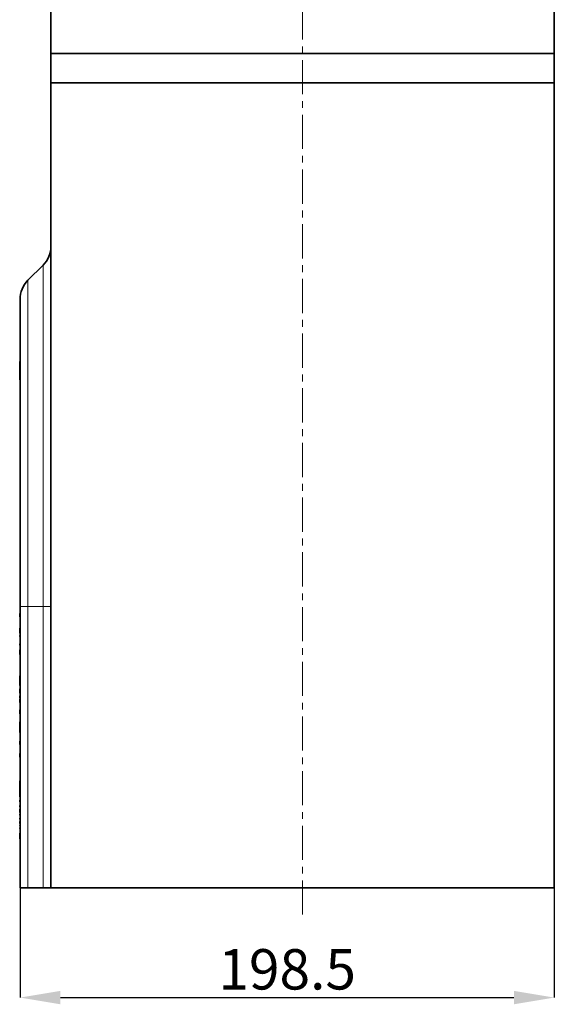
# Model space of a CAD drawing. Units: millimetres. Extents: x -513 to 1354, y 26 to 1121.
# Drawn here: x -480 to -282, y 311 to 677 of the extents above; entities that cross this region are included whole.
import ezdxf

# ---------------------------------------------------------------- set-up
doc = ezdxf.new("R2010")
doc.units = ezdxf.units.MM
doc.header["$PDSIZE"] = -1
doc.linetypes.add('CENTERX2', pattern=[20.32, 12.7, -2.54, 2.54, -2.54])
doc.layers.get('0').update_dxf_attribs({"color": 250})
for name, color, linetype in [('3012411', 1, 'Continuous'), ('CENTERLINES', 1, 'CENTERX2'), ('DIMENSION', 3, 'Continuous')]:
    doc.layers.add(name, color=color, linetype=linetype)
doc.styles.add('SLDTEXTSTYLE0', font='TXT', dxfattribs={"width": 0.605})
doc.dimstyles.new('SLDDIMSTYLE0', dxfattribs={"dimtxt": 15, "dimasz": 15, "dimexe": 0, "dimexo": 0.0625, "dimgap": 3, "dimtad": 1, "dimrnd": 1e-09, "dimzin": 12, "dimdsep": 46, "dimtxsty": 'SLDTEXTSTYLE0', "dimcen": 0.09, "dimadec": 0, "dimazin": 3, "dimtfac": 1, "dimtofl": 0, "dimtmove": 0, "dimatfit": 3, "dimfxl": 1, "dimfrac": 2, "dimtolj": 1, "dimtzin": 12, "dimarcsym": 0})

# ---------------------------------------------------------------- blocks, each defined once
blk = doc.blocks.new('1411257_002_D_1')
at = {"layer": 'Defpoints', "color": 0, "transparency": 16777216}
for p in [(-480.06, 354.47), (-281.56, 354.47), (-281.56, 313.65)]:
    blk.add_point(p, dxfattribs=at)
at = {"layer": 'DIMENSION', "color": 0, "lineweight": -2, "transparency": 16777216}
for p, q in [((-480.06, 354.4), (-480.06, 313.65)), ((-281.56, 354.4), (-281.56, 313.65)), ((-465.06, 313.65), (-296.56, 313.65))]:
    blk.add_line(p, q, dxfattribs=at)
at = {"layer": 'DIMENSION', "color": 0, "transparency": 16777216}
for points in [[(-465.06, 316.15), (-465.06, 311.15), (-480.06, 313.65)], [(-296.56, 316.15), (-296.56, 311.15), (-281.56, 313.65)]]:
    blk.add_solid(points, dxfattribs=at)
at = {"layer": 'DIMENSION', "color": 0, "transparency": 16777216, "insert": (-380.81, 331.65), "char_height": 15, "attachment_point": 2, "style": 'SLDTEXTSTYLE0'}
blk.add_mtext('\\A1;198.5', dxfattribs=at)
blk = doc.blocks.new('1411257_002_SIDE_VIEW')
at = {"color": 7, "linetype": 'Continuous', "lineweight": 35}
for p, q in [((-37.4, 80.746), (-37.4, 62)), ((0, 62), (0, 80.746)), ((-37.4, 62), (0, 62)), ((-37.4, 59.8), (-37.4, 62)), ((0, 62), (0, 59.8)), ((-37.4, 59.8), (0, 59.8)), ((-37.4, 59.8), (-37.4, 0)), ((0, 0), (0, 59.8)), ((-37.986, 46.264), (-39.114, 45.136)), ((-39.7, 20.9), (-39.7, 43.722)), ((-39.7, 39.102), (-39.72, 39.102)), ((-39.72, 37.752), (-39.72, 39.102)), ((-39.72, 39.102), (-39.7, 39.102)), ((-39.72, 37.752), (-39.7, 37.752)), ((-39.72, 37.752), (-39.7, 37.752)), ((-39.7, 20.49), (-39.723, 20.49)), ((-39.7, 0), (-39.7, 20.9)), ((-39.72, 20.381), (-39.7, 20.381)), ((-39.72, 20.381), (-39.72, 20.124)), ((-39.72, 19.819), (-39.7, 19.819)), ((-39.7, 19.539), (-39.723, 19.539)), ((-39.723, 19.285), (-39.72, 19.285)), ((-39.72, 19.648), (-39.7, 19.648)), ((-39.72, 19.535), (-39.7, 19.535)), ((-39.72, 19.441), (-39.7, 19.441)), ((-39.72, 19.295), (-39.7, 19.295)), ((-39.72, 19.295), (-39.72, 18.927)), ((-39.7, 18.917), (-39.723, 18.917)), ((-39.723, 18.662), (-39.7, 18.662)), ((-39.7, 18.562), (-39.723, 18.562)), ((-39.72, 18.841), (-39.7, 18.841)), ((-39.72, 18.741), (-39.7, 18.741)), ((-39.72, 18.741), (-39.72, 18.663)), ((-39.72, 18.663), (-39.7, 18.663)), ((-39.723, 18.009), (-39.7, 18.009)), ((-39.7, 17.763), (-39.723, 17.763)), ((-39.72, 18.219), (-39.7, 18.219)), ((-39.72, 18.128), (-39.7, 18.128)), ((-39.72, 18.128), (-39.72, 18.013)), ((-39.72, 18.013), (-39.7, 18.013)), ((-39.72, 17.67), (-39.7, 17.67)), ((-39.72, 17.67), (-39.72, 17.329)), ((-39.723, 17.213), (-39.7, 17.213)), ((-39.72, 17.329), (-39.7, 17.329)), ((-39.72, 17.215), (-39.7, 17.215)), ((-39.72, 17.081), (-39.7, 17.081)), ((-39.72, 17.054), (-39.7, 17.054)), ((-39.72, 16.821), (-39.7, 16.821)), ((-39.72, 16.494), (-39.7, 16.494)), ((-39.72, 16.372), (-39.7, 16.372)), ((-39.72, 15.752), (-39.7, 15.752)), ((-39.72, 15.752), (-39.72, 15.035)), ((-39.72, 15.035), (-39.7, 15.035)), ((-39.72, 15.027), (-39.7, 15.027)), ((-39.72, 14.953), (-39.7, 14.953)), ((-39.72, 14.779), (-39.72, 14.455)), ((-39.723, 14.548), (-39.72, 14.548)), ((-39.7, 14.445), (-39.723, 14.445)), ((-39.7, 14.113), (-39.723, 14.113)), ((-39.723, 13.963), (-39.72, 13.963)), ((-39.72, 14.387), (-39.7, 14.387)), ((-39.72, 14.258), (-39.7, 14.258)), ((-39.72, 14.258), (-39.72, 14.123)), ((-39.72, 14.037), (-39.7, 14.037)), ((-39.72, 14.037), (-39.72, 13.753)), ((-39.7, 13.283), (-39.723, 13.283)), ((-39.72, 13.544), (-39.7, 13.544)), ((-39.72, 13.359), (-39.7, 13.359)), ((-39.72, 13.21), (-39.7, 13.21)), ((-39.72, 13.21), (-39.72, 12.927)), ((-39.72, 12.494), (-39.7, 12.494)), ((-39.723, 12.178), (-39.72, 12.178)), ((-39.72, 12.316), (-39.7, 12.316)), ((-39.72, 12.316), (-39.72, 11.898)), ((-39.72, 11.898), (-39.7, 11.898)), ((-39.72, 11.898), (-39.72, 11.804)), ((-39.72, 11.804), (-39.7, 11.804)), ((-39.72, 11.804), (-39.72, 11.623)), ((-39.7, 11.159), (-39.723, 11.159)), ((-39.72, 11.623), (-39.7, 11.623)), ((-39.72, 11.623), (-39.72, 11.53)), ((-39.72, 11.53), (-39.7, 11.53)), ((-39.72, 11.008), (-39.7, 11.008)), ((-39.72, 10.886), (-39.7, 10.886)), ((-39.72, 10.886), (-39.72, 10.637)), ((-39.72, 10.479), (-39.7, 10.479)), ((-39.7, 10.014), (-39.723, 10.014)), ((-39.723, 9.56), (-39.7, 9.56)), ((-39.72, 10.136), (-39.7, 10.136)), ((-39.72, 9.967), (-39.7, 9.967)), ((-39.72, 9.967), (-39.72, 9.703)), ((-39.72, 9.703), (-39.7, 9.703)), ((-39.72, 9.577), (-39.7, 9.577)), ((-39.72, 9.345), (-39.7, 9.345)), ((-39.723, 8.391), (-39.7, 8.391)), ((-39.72, 8.747), (-39.7, 8.747)), ((-39.72, 8.411), (-39.7, 8.411)), ((-39.72, 8.062), (-39.7, 8.062)), ((-39.7, 7.953), (-39.726, 7.953)), ((-39.726, 6.753), (-39.726, 7.953)), ((-39.726, 6.753), (-39.7, 6.753)), ((-39.7, 6.749), (-39.723, 6.749)), ((-39.7, 6.61), (-39.723, 6.61)), ((-39.72, 6.733), (-39.7, 6.733)), ((-39.72, 6.628), (-39.7, 6.628)), ((-39.72, 6.594), (-39.7, 6.594)), ((-39.723, 6.512), (-39.72, 6.512)), ((-39.723, 6.378), (-39.72, 6.378)), ((-39.7, 6.372), (-39.723, 6.372)), ((-39.7, 6.228), (-39.723, 6.228)), ((-39.723, 6.105), (-39.72, 6.105)), ((-39.7, 6.004), (-39.723, 6.004)), ((-39.723, 5.977), (-39.72, 5.977)), ((-39.72, 6.5), (-39.72, 6.476)), ((-39.72, 6.476), (-39.72, 6.38)), ((-39.72, 6.357), (-39.7, 6.357)), ((-39.72, 6.255), (-39.7, 6.255)), ((-39.72, 6.214), (-39.7, 6.214)), ((-39.72, 6.121), (-39.72, 6.102)), ((-39.72, 6.102), (-39.72, 6.013)), ((-39.72, 5.991), (-39.7, 5.991)), ((-39.72, 5.892), (-39.7, 5.892)), ((-39.723, 5.719), (-39.72, 5.719)), ((-39.723, 5.597), (-39.72, 5.597)), ((-39.7, 5.576), (-39.723, 5.576)), ((-39.7, 5.38), (-39.723, 5.38)), ((-39.723, 5.355), (-39.72, 5.355)), ((-39.7, 5.276), (-39.723, 5.276)), ((-39.72, 5.843), (-39.72, 5.758)), ((-39.72, 5.758), (-39.7, 5.758)), ((-39.72, 5.758), (-39.72, 5.583)), ((-39.72, 5.565), (-39.7, 5.565)), ((-39.72, 5.456), (-39.72, 5.389)), ((-39.72, 5.37), (-39.7, 5.37)), ((-39.72, 5.267), (-39.7, 5.267)), ((-39.72, 5.158), (-39.72, 5.105)), ((-39.7, 5.096), (-39.723, 5.096)), ((-39.723, 4.913), (-39.72, 4.913)), ((-39.7, 4.761), (-39.723, 4.761)), ((-39.723, 4.702), (-39.72, 4.702)), ((-39.7, 4.613), (-39.723, 4.613)), ((-39.723, 4.603), (-39.72, 4.603)), ((-39.7, 4.537), (-39.723, 4.537)), ((-39.723, 4.409), (-39.72, 4.409)), ((-39.7, 4.403), (-39.723, 4.403)), ((-39.72, 5.088), (-39.7, 5.088)), ((-39.72, 4.991), (-39.7, 4.991)), ((-39.72, 4.931), (-39.7, 4.931)), ((-39.72, 4.931), (-39.72, 4.813)), ((-39.72, 4.813), (-39.7, 4.813)), ((-39.72, 4.813), (-39.72, 4.769)), ((-39.72, 4.755), (-39.7, 4.755)), ((-39.72, 4.649), (-39.72, 4.622)), ((-39.72, 4.607), (-39.7, 4.607)), ((-39.72, 4.531), (-39.7, 4.531)), ((-39.72, 4.448), (-39.72, 4.425)), ((-39.72, 4.425), (-39.72, 4.412)), ((-39.72, 4.399), (-39.7, 4.399)), ((-39.7, 4.325), (-39.723, 4.325)), ((-39.7, 4.209), (-39.723, 4.209)), ((-39.723, 4.067), (-39.72, 4.067)), ((-39.723, 3.907), (-39.72, 3.907)), ((-39.723, 3.832), (-39.72, 3.832)), ((-39.723, 3.688), (-39.72, 3.688)), ((-39.72, 4.321), (-39.7, 4.321)), ((-39.72, 4.235), (-39.72, 4.223)), ((-39.72, 4.223), (-39.72, 4.218)), ((-39.72, 4.206), (-39.7, 4.206)), ((-39.72, 4.118), (-39.7, 4.118)), ((-39.72, 4.047), (-39.72, 3.898)), ((-39.72, 3.898), (-39.7, 3.898)), ((-39.72, 3.898), (-39.72, 3.633)), ((-39.723, 3.497), (-39.7, 3.497)), ((-39.72, 3.633), (-39.7, 3.633)), ((-39.72, 3.545), (-39.7, 3.545)), ((-39.114, 0), (-39.7, 0)), ((-37.986, 0), (-39.114, 0)), ((-37.4, 0), (-37.986, 0)), ((-37.4, 0), (0, 0))]:
    blk.add_line(p, q, dxfattribs=at)
at = {"color": 8, "linetype": 'Continuous', "lineweight": 18}
for p, q in [((-37.986, 20.9), (-37.986, 46.264)), ((-39.114, 45.136), (-39.114, 20.9)), ((-39.114, 20.9), (-39.7, 20.9)), ((-39.114, 20.9), (-37.986, 20.9)), ((-39.114, 20.9), (-39.114, 0)), ((-37.986, 0), (-37.986, 20.9)), ((-37.986, 20.9), (-37.4, 20.9)), ((-39.72, 20.124), (-39.7, 20.124)), ((-39.72, 18.48), (-39.7, 18.48)), ((-39.72, 14.779), (-39.7, 14.779)), ((-39.72, 13.753), (-39.7, 13.753)), ((-39.72, 12.927), (-39.7, 12.927)), ((-39.72, 12.737), (-39.7, 12.737)), ((-39.72, 11.119), (-39.7, 11.119)), ((-39.72, 6.476), (-39.7, 6.476)), ((-39.72, 6.102), (-39.7, 6.102)), ((-39.72, 5.843), (-39.7, 5.843)), ((-39.72, 5.456), (-39.7, 5.456)), ((-39.72, 5.158), (-39.7, 5.158)), ((-39.72, 4.649), (-39.7, 4.649)), ((-39.72, 4.425), (-39.7, 4.425)), ((-39.72, 4.223), (-39.7, 4.223)), ((-39.72, 4.047), (-39.7, 4.047))]:
    blk.add_line(p, q, dxfattribs=at)
at = {"color": 7, "linetype": 'Continuous', "lineweight": 35}
for centre, start, end in [((-39.4, 47.678), 315, 0), ((-37.7, 43.722), 135, 180)]:
    blk.add_arc(centre, 2, start, end, dxfattribs=at)

msp = doc.modelspace()

# ---------------------------------------------------------------- linework, layer by layer
at = {"layer": 'CENTERLINES', "linetype": 'CENTERX2', "lineweight": 18}
msp.add_line((-375.059, 344.467), (-375.059, 1009.35), dxfattribs=at)

# ---------------------------------------------------------------- block references
at = {"layer": '3012411', "xscale": 5, "yscale": 5, "zscale": 5}
msp.add_blockref('1411257_002_SIDE_VIEW', (-281.559, 354.467), dxfattribs=at)

# ---------------------------------------------------------------- dimensions: what is measured, and where the dimension line sits
at = {"layer": 'DIMENSION'}
dim = msp.add_linear_dim(base=(-281.559, 313.653), p1=(-480.059, 354.467), p2=(-281.559, 354.467), dimstyle='SLDDIMSTYLE0', dxfattribs=at)
dim.commit()
dim.dimension.update_dxf_attribs({"geometry": '1411257_002_D_1', "text_midpoint": (-380.809, 313.653), "dimtype": 160})

doc.saveas('drawing.dxf')
